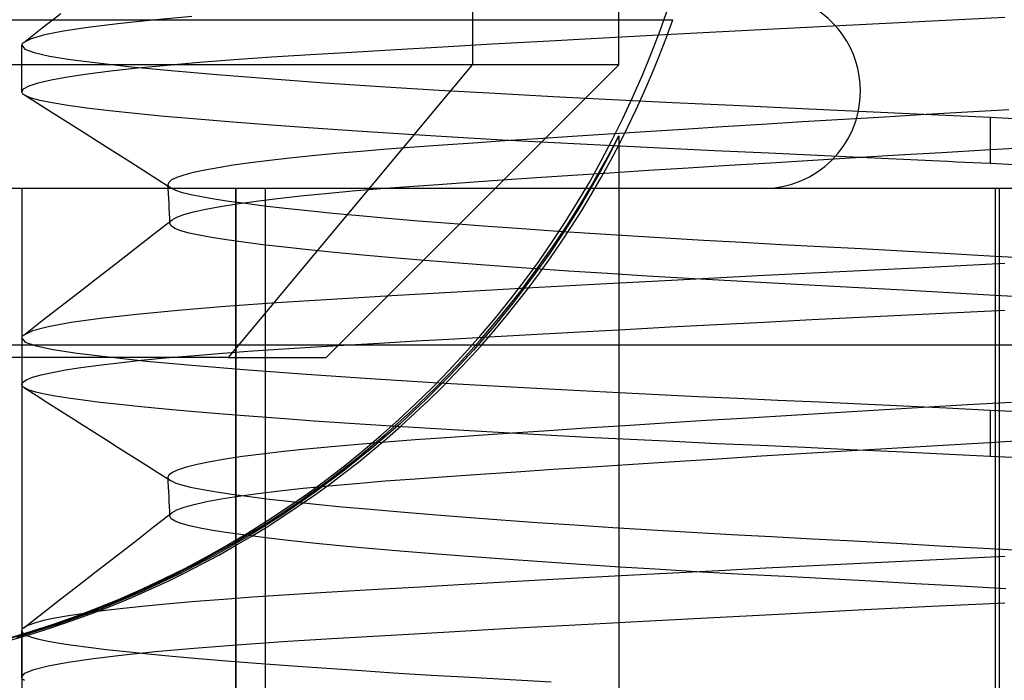
# Model space of a CAD drawing. Units: millimetres. Extents: x -31.4 to 24, y -15.4 to 33.7.
# Drawn here: x -7.1 to -2, y 7.5 to 10.9 of the extents above; entities that cross this region are included whole.
import ezdxf

# ---------------------------------------------------------------- set-up
doc = ezdxf.new("R2010")
doc.units = ezdxf.units.MM
doc.layers.add('MAIN-1', color=7, linetype='Continuous')
doc.layers.add('MAIN-2', color=7, linetype='Continuous')

msp = doc.modelspace()

# ---------------------------------------------------------------- linework, layer by layer
at = {"layer": 'MAIN-1'}
for p, q in [((-6.9659, 10.8567), (-6.8707, 10.9305)), ((-6.2, 10.9152), (-6.4011, 10.897)), ((-2.3372, 10.8964), (-2.0329, 10.9112)), ((-7.061, 10.7829), (-6.9659, 10.8567)), ((-6.7316, 10.8593), (-6.8571, 10.8401)), ((-6.579, 10.8784), (-6.7316, 10.8593)), ((-6.4011, 10.897), (-6.579, 10.8784)), ((-3.5464, 10.8352), (-3.2488, 10.8506)), ((-3.2488, 10.8506), (-2.9469, 10.866)), ((-2.9469, 10.866), (-2.6425, 10.8813)), ((-2.6425, 10.8813), (-2.3372, 10.8964)), ((-7.0224, 10.8017), (-7.061, 10.7829)), ((-6.9543, 10.8209), (-7.0224, 10.8017)), ((-6.8571, 10.8401), (-6.9543, 10.8209)), ((-4.3967, 10.7896), (-4.1219, 10.8046)), ((-4.1219, 10.8046), (-3.838, 10.8198)), ((-3.838, 10.8198), (-3.5464, 10.8352)), ((-7.0707, 10.7703), (-7.071, 10.7678)), ((-7.071, 10.5299), (-7.071, 10.7677)), ((-7.0698, 10.7728), (-7.0707, 10.7703)), ((-7.0684, 10.7753), (-7.0698, 10.7728)), ((-7.0665, 10.7778), (-7.0684, 10.7753)), ((-7.064, 10.7804), (-7.0665, 10.7778)), ((-7.061, 10.7829), (-7.064, 10.7804)), ((-5.3797, 10.7334), (-5.1535, 10.7468)), ((-5.1535, 10.7468), (-4.9137, 10.7606)), ((-4.9137, 10.7606), (-4.6611, 10.7749)), ((-4.6611, 10.7749), (-4.3967, 10.7896)), ((-5.9816, 10.6946), (-5.7916, 10.7079)), ((-5.7916, 10.7079), (-5.5915, 10.7207)), ((-5.5915, 10.7207), (-5.3797, 10.7334)), ((-6.6136, 10.6367), (-6.4775, 10.6517)), ((-6.4775, 10.6517), (-6.3259, 10.6664)), ((-6.3259, 10.6664), (-6.1602, 10.6807)), ((-6.1602, 10.6807), (-5.9816, 10.6946)), ((-6.9202, 10.5907), (-6.8358, 10.6061)), ((-6.8358, 10.6061), (-6.7334, 10.6215)), ((-6.7334, 10.6215), (-6.6136, 10.6367)), ((-7.071, 10.5301), (-7.0615, 10.5449)), ((-7.0615, 10.5449), (-7.0332, 10.56)), ((-7.0332, 10.56), (-6.9861, 10.5753)), ((-6.9861, 10.5753), (-6.9202, 10.5907)), ((-7.0706, 10.5271), (-7.071, 10.5301)), ((-7.0695, 10.5241), (-7.0706, 10.5271)), ((-7.0675, 10.5211), (-7.0695, 10.5241)), ((-7.0648, 10.5181), (-7.0675, 10.5211)), ((-7.0614, 10.5151), (-7.0648, 10.5181)), ((-7.0571, 10.5122), (-7.0614, 10.5151)), ((-6.9519, 10.4455), (-7.0571, 10.5122)), ((-6.8467, 10.3788), (-6.9519, 10.4455)), ((-2.8599, 10.3891), (-2.6487, 10.4017)), ((-2.6487, 10.4017), (-2.4366, 10.4141)), ((-2.4366, 10.4141), (-2.2245, 10.4264)), ((-2.2245, 10.4264), (-2.0132, 10.4384)), ((-6.7415, 10.3121), (-6.8467, 10.3788)), ((-3.6803, 10.3388), (-3.4805, 10.3513)), ((-3.4805, 10.3513), (-3.2766, 10.3639)), ((-3.2766, 10.3639), (-3.0695, 10.3765)), ((-3.0695, 10.3765), (-2.8599, 10.3891)), ((-6.6363, 10.2454), (-6.7415, 10.3121)), ((-4.4259, 10.2906), (-4.2488, 10.3023)), ((-4.2488, 10.3023), (-4.0651, 10.3143)), ((-4.0651, 10.3143), (-3.8754, 10.3265)), ((-3.8754, 10.3265), (-3.6803, 10.3388)), ((-6.531, 10.1786), (-6.6363, 10.2454)), ((-5.199, 10.2365), (-5.0591, 10.2469)), ((-5.0591, 10.2469), (-4.9128, 10.2573)), ((-4.9128, 10.2573), (-4.7582, 10.268)), ((-4.7582, 10.268), (-4.5958, 10.2791)), ((-4.5958, 10.2791), (-4.4259, 10.2906)), ((-2.1358, 10.2314), (-1.9161, 10.2439)), ((-5.6966, 10.1913), (-5.5828, 10.203)), ((-5.5828, 10.203), (-5.4615, 10.2145)), ((-5.4615, 10.2145), (-5.3334, 10.2257)), ((-5.3334, 10.2257), (-5.199, 10.2365)), ((-3.0173, 10.1794), (-2.7983, 10.1926)), ((-2.7983, 10.1926), (-2.5778, 10.2057)), ((-2.5778, 10.2057), (-2.3567, 10.2186)), ((-2.3567, 10.2186), (-2.1358, 10.2314)), ((-6.4258, 10.1118), (-6.531, 10.1786)), ((-6.1332, 10.1295), (-6.065, 10.1421)), ((-6.065, 10.1421), (-5.9869, 10.1546)), ((-5.9869, 10.1546), (-5.8991, 10.167)), ((-5.8991, 10.167), (-5.8022, 10.1792)), ((-5.8022, 10.1792), (-5.6966, 10.1913)), ((-3.6556, 10.1401), (-3.4468, 10.1531)), ((-3.4468, 10.1531), (-3.2337, 10.1663)), ((-3.2337, 10.1663), (-3.0173, 10.1794)), ((-6.3205, 10.045), (-6.4258, 10.1118)), ((-6.301, 10.0794), (-6.275, 10.0918)), ((-6.275, 10.0918), (-6.2384, 10.1043)), ((-6.2384, 10.1043), (-6.191, 10.1169)), ((-6.191, 10.1169), (-6.1332, 10.1295)), ((-4.4327, 10.0897), (-4.2486, 10.1019)), ((-4.2486, 10.1019), (-4.0573, 10.1144)), ((-4.0573, 10.1144), (-3.8594, 10.1271)), ((-3.8594, 10.1271), (-3.6556, 10.1401)), ((-6.3209, 10.0551), (-6.3163, 10.0671)), ((-6.3208, 10.0515), (-6.3209, 10.0551)), ((-6.3206, 10.0478), (-6.3208, 10.0515)), ((-6.3204, 10.0442), (-6.3206, 10.0478)), ((-6.3203, 10.0406), (-6.3204, 10.0442)), ((-6.3201, 10.037), (-6.3203, 10.0406)), ((-6.3163, 10.0671), (-6.301, 10.0794)), ((-5.2317, 10.0333), (-5.0872, 10.0444)), ((-5.0872, 10.0444), (-4.9365, 10.0551)), ((-4.9365, 10.0551), (-4.7771, 10.0663)), ((-4.7771, 10.0663), (-4.609, 10.0778)), ((-4.609, 10.0778), (-4.4327, 10.0897)), ((10.6586, 10.0333), (-14.7413, 10.0333)), ((-6.3199, 10.0333), (-6.3201, 10.037)), ((-14.7396, 9.2333), (10.6603, 9.2333))]:
    msp.add_line(p, q, dxfattribs=at)
at = {"layer": 'MAIN-2'}
for p, q in [((-4.7613, 24.6684), (-4.7613, 10.6684)), ((-4.0115, 10.6684), (-4.0115, 24.6684)), ((-13.2414, 10.899), (-3.7339, 10.899)), ((-7.071, 10.7678), (-7.0548, 10.7485)), ((-7.0548, 10.7485), (-7.0067, 10.7301)), ((-7.0067, 10.7301), (-6.9286, 10.7127)), ((-6.9286, 10.7127), (-6.8209, 10.6954)), ((-4.7613, 10.6684), (-13.0115, 10.6684)), ((-4.0115, 10.6684), (-12.2618, 10.6684)), ((-6.8209, 10.6954), (-6.6813, 10.6771)), ((-6.6813, 10.6771), (-6.5094, 10.6579)), ((-6.5094, 10.6579), (-6.3059, 10.638)), ((-6.0113, 9.1684), (-4.7613, 10.6684)), ((-5.5115, 9.1684), (-4.0115, 10.6684)), ((-6.3059, 10.638), (-6.0718, 10.6176)), ((-6.0718, 10.6176), (-5.8088, 10.5969)), ((-5.8088, 10.5969), (-5.5196, 10.5761)), ((-5.5196, 10.5761), (-5.2069, 10.5554)), ((-5.2069, 10.5554), (-4.9314, 10.5384)), ((-7.0261, 10.4983), (-7.0571, 10.5122)), ((-6.9782, 10.4849), (-7.0261, 10.4983)), ((-4.9314, 10.5384), (-4.6442, 10.5217)), ((-4.6442, 10.5217), (-4.3477, 10.5055)), ((-4.3477, 10.5055), (-4.0443, 10.4898)), ((-6.9143, 10.4721), (-6.9782, 10.4849)), ((-6.8344, 10.4594), (-6.9143, 10.4721)), ((-6.737, 10.4462), (-6.8344, 10.4594)), ((-6.622, 10.4324), (-6.737, 10.4462)), ((-4.0443, 10.4898), (-3.7361, 10.4748)), ((-3.7361, 10.4748), (-3.4255, 10.4605)), ((-3.4255, 10.4605), (-3.1085, 10.446)), ((-3.1085, 10.446), (-2.7822, 10.4309)), ((-6.4895, 10.4181), (-6.622, 10.4324)), ((-6.3396, 10.4035), (-6.4895, 10.4181)), ((-6.1728, 10.3886), (-6.3396, 10.4035)), ((-2.7822, 10.4309), (-2.4483, 10.4152)), ((-2.4483, 10.4152), (-2.1091, 10.3989)), ((-2.1091, 10.3989), (-1.8636, 10.3869)), ((-2.1091, 10.3989), (-2.1091, 10.1612)), ((-5.9897, 10.3734), (-6.1728, 10.3886)), ((-5.7912, 10.358), (-5.9897, 10.3734)), ((-5.5783, 10.3426), (-5.7912, 10.358)), ((-5.3521, 10.3272), (-5.5783, 10.3426)), ((-5.1139, 10.3119), (-5.3521, 10.3272)), ((-4.8654, 10.2968), (-5.1139, 10.3119)), ((-4.6079, 10.282), (-4.8654, 10.2968)), ((-4.0355, 10.2584), (-4.0176, 10.2925)), ((-4.0115, 10.3036), (-4.0179, 10.2899)), ((-4.0176, 10.2925), (-4.0115, 10.3036)), ((-4.0115, 10.3036), (-4.0115, 3.6833)), ((-4.3432, 10.2675), (-4.6079, 10.282)), ((-4.0729, 10.2535), (-4.3432, 10.2675)), ((-3.7986, 10.2399), (-4.0729, 10.2535)), ((-4.0369, 10.2521), (-4.0678, 10.1926)), ((-4.0648, 10.2037), (-4.0355, 10.2584)), ((-4.0179, 10.2899), (-4.0369, 10.2521)), ((-4.0678, 10.1926), (-4.1095, 10.1154)), ((-4.1045, 10.1314), (-4.0648, 10.2037)), ((-3.5218, 10.2269), (-3.7986, 10.2399)), ((-3.2432, 10.2143), (-3.5218, 10.2269)), ((-2.9574, 10.2012), (-3.2432, 10.2143)), ((-2.6649, 10.1876), (-2.9574, 10.2012)), ((-2.3669, 10.1735), (-2.6649, 10.1876)), ((-2.3241, 10.1715), (-2.3669, 10.1735)), ((-2.2812, 10.1695), (-2.3241, 10.1715)), ((-2.2383, 10.1674), (-2.2812, 10.1695)), ((-2.1952, 10.1653), (-2.2383, 10.1674)), ((-2.1522, 10.1633), (-2.1952, 10.1653)), ((-2.1091, 10.1612), (-2.1522, 10.1633)), ((-1.8619, 10.1492), (-2.1091, 10.1612)), ((-4.1095, 10.1154), (-4.161, 10.0248)), ((-4.1537, 10.0454), (-4.1045, 10.1314)), ((-6.3204, 10.0517), (-6.3209, 10.0551)), ((-6.3179, 10.0433), (-6.3205, 10.045)), ((-6.3189, 10.0483), (-6.3204, 10.0517)), ((-6.3167, 10.045), (-6.3189, 10.0483)), ((-6.3153, 10.0417), (-6.3179, 10.0433)), ((-6.3136, 10.0417), (-6.3167, 10.045)), ((-6.3127, 10.04), (-6.3153, 10.0417)), ((-6.3096, 10.0384), (-6.3136, 10.0417)), ((-6.3101, 10.0384), (-6.3127, 10.04)), ((-4.2117, 9.9487), (-4.1537, 10.0454)), ((-7.071, 10.0333), (-7.071, 3.6833)), ((-6.3187, 10.0079), (-6.3199, 10.0333)), ((-6.3175, 9.9824), (-6.3187, 10.0079)), ((-6.3075, 10.0367), (-6.3101, 10.0384)), ((-6.3049, 10.0351), (-6.3096, 10.0384)), ((-6.3049, 10.0351), (-6.3075, 10.0367)), ((-6.2809, 10.0234), (-6.3049, 10.0351)), ((-6.2468, 10.0121), (-6.2809, 10.0234)), ((-6.2028, 10.0012), (-6.2468, 10.0121)), ((-6.1492, 9.9905), (-6.2028, 10.0012)), ((-6.0851, 9.9795), (-6.1492, 9.9905)), ((-5.9733, 0.4783), (-5.9733, 10.0333)), ((-5.9731, 10.0333), (-5.9731, 0.4783)), ((-5.8231, 10.0333), (-5.8231, 3.6833)), ((-5.7609, 9.983), (-5.642, 9.9961)), ((-5.642, 9.9961), (-5.5136, 10.0089)), ((-5.5136, 10.0089), (-5.3765, 10.0213)), ((-5.3765, 10.0213), (-5.2317, 10.0333)), ((-4.161, 10.0248), (-4.2217, 9.9233)), ((-2.0814, 3.6833), (-2.0814, 10.0333)), ((-2.0605, 3.6833), (-2.0605, 10.0333)), ((-6.3163, 9.9569), (-6.3175, 9.9824)), ((-6.3151, 9.9314), (-6.3163, 9.9569)), ((-6.1282, 9.9286), (-6.0539, 9.9424)), ((-6.0103, 9.9681), (-6.0851, 9.9795)), ((-6.0539, 9.9424), (-5.9675, 9.9561)), ((-5.9248, 9.9563), (-6.0103, 9.9681)), ((-5.9675, 9.9561), (-5.8697, 9.9697)), ((-5.8285, 9.9442), (-5.9248, 9.9563)), ((-5.8697, 9.9697), (-5.7609, 9.983)), ((-5.7217, 9.9318), (-5.8285, 9.9442)), ((-4.2782, 9.8434), (-4.2117, 9.9487)), ((-6.3139, 9.906), (-6.3151, 9.9314)), ((-6.3127, 9.8805), (-6.3139, 9.906)), ((-6.2761, 9.8873), (-6.2396, 9.9009)), ((-6.2396, 9.9009), (-6.1902, 9.9147)), ((-6.1902, 9.9147), (-6.1282, 9.9286)), ((-5.6045, 9.9192), (-5.7217, 9.9318)), ((-5.4773, 9.9064), (-5.6045, 9.9192)), ((-5.3404, 9.8934), (-5.4773, 9.9064)), ((-5.1943, 9.8804), (-5.3404, 9.8934)), ((-4.2217, 9.9233), (-4.2911, 9.8134)), ((-6.3949, 9.7998), (-6.2998, 9.8737)), ((-6.3115, 9.855), (-6.3127, 9.8805)), ((-6.3115, 9.855), (-6.3113, 9.8581)), ((-6.3047, 9.8422), (-6.3115, 9.855)), ((-6.3113, 9.8581), (-6.3104, 9.8612)), ((-6.3104, 9.8612), (-6.3088, 9.8643)), ((-6.3088, 9.8643), (-6.3065, 9.8674)), ((-6.3065, 9.8674), (-6.3035, 9.8706)), ((-6.2859, 9.8297), (-6.3047, 9.8422)), ((-6.3035, 9.8706), (-6.2998, 9.8737)), ((-6.2998, 9.8737), (-6.2761, 9.8873)), ((-5.0396, 9.8673), (-5.1943, 9.8804)), ((-4.8769, 9.8543), (-5.0396, 9.8673)), ((-4.7069, 9.8414), (-4.8769, 9.8543)), ((-4.5303, 9.8285), (-4.7069, 9.8414)), ((-4.3524, 9.7319), (-4.2782, 9.8434)), ((-6.4901, 9.7259), (-6.3949, 9.7998)), ((-6.2554, 9.8175), (-6.2859, 9.8297)), ((-6.2138, 9.8059), (-6.2554, 9.8175)), ((-6.1616, 9.7946), (-6.2138, 9.8059)), ((-6.098, 9.7831), (-6.1616, 9.7946)), ((-4.3479, 9.8159), (-4.5303, 9.8285)), ((-4.2911, 9.8134), (-4.3691, 9.6972)), ((-4.1606, 9.8034), (-4.3479, 9.8159)), ((-3.9692, 9.7913), (-4.1606, 9.8034)), ((-3.7746, 9.7794), (-3.9692, 9.7913)), ((-6.0225, 9.7711), (-6.098, 9.7831)), ((-5.9351, 9.7587), (-6.0225, 9.7711)), ((-5.8358, 9.746), (-5.9351, 9.7587)), ((-5.7247, 9.7329), (-5.8358, 9.746)), ((-3.5775, 9.768), (-3.7746, 9.7794)), ((-3.3789, 9.7568), (-3.5775, 9.768)), ((-3.1794, 9.7461), (-3.3789, 9.7568)), ((-2.9765, 9.7353), (-3.1794, 9.7461)), ((-6.5853, 9.652), (-6.4901, 9.7259)), ((-5.602, 9.7196), (-5.7247, 9.7329)), ((-5.4682, 9.7061), (-5.602, 9.7196)), ((-5.3236, 9.6924), (-5.4682, 9.7061)), ((-5.1688, 9.6787), (-5.3236, 9.6924)), ((-4.3691, 9.6972), (-4.4548, 9.5771)), ((-4.4341, 9.6164), (-4.3524, 9.7319)), ((-2.7691, 9.7241), (-2.9765, 9.7353)), ((-2.5576, 9.7125), (-2.7691, 9.7241)), ((-2.343, 9.7005), (-2.5576, 9.7125)), ((-2.112, 9.6875), (-2.343, 9.7005)), ((-1.8792, 9.6742), (-2.112, 9.6875)), ((-6.6805, 9.5781), (-6.5853, 9.652)), ((-5.0046, 9.6649), (-5.1688, 9.6787)), ((-4.8316, 9.6512), (-5.0046, 9.6649)), ((-4.6506, 9.6375), (-4.8316, 9.6512)), ((-4.4627, 9.624), (-4.6506, 9.6375)), ((-2.0329, 9.6489), (-2.4561, 9.6282)), ((-4.5228, 9.4981), (-4.4341, 9.6164)), ((-4.2686, 9.6108), (-4.4627, 9.624)), ((-4.0695, 9.5978), (-4.2686, 9.6108)), ((-3.8662, 9.5851), (-4.0695, 9.5978)), ((-2.8795, 9.607), (-3.2986, 9.5856)), ((-2.4561, 9.6282), (-2.8795, 9.607)), ((-6.7756, 9.5043), (-6.6805, 9.5781)), ((-4.4548, 9.5771), (-4.548, 9.4545)), ((-4.1051, 9.5431), (-4.4841, 9.5224)), ((-3.7086, 9.5642), (-4.1051, 9.5431)), ((-3.654, 9.5725), (-3.8662, 9.5851)), ((-3.2986, 9.5856), (-3.7086, 9.5642)), ((-3.4396, 9.5603), (-3.654, 9.5725)), ((-3.224, 9.5486), (-3.4396, 9.5603)), ((-3.0053, 9.5369), (-3.224, 9.5486)), ((-2.781, 9.5248), (-3.0053, 9.5369)), ((-6.8707, 9.4305), (-6.7756, 9.5043)), ((-4.8419, 9.5025), (-5.1756, 9.4833)), ((-4.4841, 9.5224), (-4.8419, 9.5025)), ((-4.6188, 9.3778), (-4.5228, 9.4981)), ((-2.5521, 9.5122), (-2.781, 9.5248)), ((-2.3194, 9.4992), (-2.5521, 9.5122)), ((-2.084, 9.4858), (-2.3194, 9.4992)), ((-1.8468, 9.4722), (-2.084, 9.4858)), ((-5.7658, 9.4475), (-6.0291, 9.4288)), ((-5.483, 9.4652), (-5.7658, 9.4475)), ((-5.1756, 9.4833), (-5.483, 9.4652)), ((-4.548, 9.4545), (-4.6486, 9.3304)), ((-6.9659, 9.3567), (-6.8707, 9.4305)), ((-6.4832, 9.3888), (-6.667, 9.3678)), ((-6.2695, 9.4092), (-6.4832, 9.3888)), ((-6.0291, 9.4288), (-6.2695, 9.4092)), ((-2.7759, 9.3746), (-2.5281, 9.387)), ((-2.5281, 9.387), (-2.28, 9.3992)), ((-2.28, 9.3992), (-2.0329, 9.4112)), ((-7.061, 9.2829), (-6.9659, 9.3567)), ((-6.8184, 9.3465), (-6.9352, 9.3251)), ((-6.667, 9.3678), (-6.8184, 9.3465)), ((-4.722, 9.2563), (-4.6188, 9.3778)), ((-3.7477, 9.3246), (-3.5096, 9.3371)), ((-3.5096, 9.3371), (-3.2676, 9.3496)), ((-3.2676, 9.3496), (-3.0228, 9.3622)), ((-3.0228, 9.3622), (-2.7759, 9.3746)), ((-7.0163, 9.3038), (-7.061, 9.2829)), ((-6.9352, 9.3251), (-7.0163, 9.3038)), ((-4.6486, 9.3304), (-4.7568, 9.2055)), ((-4.645, 9.2758), (-4.4305, 9.2877)), ((-4.4305, 9.2877), (-4.209, 9.2999)), ((-4.209, 9.2999), (-3.9811, 9.3122)), ((-3.9811, 9.3122), (-3.7477, 9.3246)), ((-7.0707, 9.2703), (-7.071, 9.2678)), ((-7.071, 9.2678), (-7.0525, 9.2473)), ((-7.071, 9.2677), (-7.071, 9.0299)), ((-7.0698, 9.2728), (-7.0707, 9.2703)), ((-7.0684, 9.2753), (-7.0698, 9.2728)), ((-7.0665, 9.2778), (-7.0684, 9.2753)), ((-7.064, 9.2804), (-7.0665, 9.2778)), ((-7.061, 9.2829), (-7.064, 9.2804)), ((-7.0525, 9.2473), (-6.9978, 9.2277)), ((-5.4207, 9.231), (-5.2401, 9.2417)), ((-5.2401, 9.2417), (-5.0504, 9.2528)), ((-5.0504, 9.2528), (-4.8518, 9.2641)), ((-4.8518, 9.2641), (-4.645, 9.2758)), ((-4.8326, 9.1342), (-4.722, 9.2563)), ((-6.9978, 9.2277), (-6.9094, 9.2092)), ((-6.9094, 9.2092), (-6.7865, 9.1905)), ((-6.7865, 9.1905), (-6.627, 9.1707)), ((-6.2031, 9.1772), (-6.0614, 9.1885)), ((-6.0614, 9.1885), (-5.9118, 9.1996)), ((-5.9118, 9.1996), (-5.755, 9.2103)), ((-5.755, 9.2103), (-5.5917, 9.2207)), ((-5.5917, 9.2207), (-5.4207, 9.231)), ((-4.7568, 9.2055), (-4.8726, 9.0805)), ((-6.0113, 9.1684), (-11.5115, 9.1684)), ((-6.6758, 9.1291), (-6.573, 9.1414)), ((-6.627, 9.1707), (-6.4309, 9.1499)), ((-6.573, 9.1414), (-6.4595, 9.1536)), ((-6.4595, 9.1536), (-6.336, 9.1655)), ((-6.4309, 9.1499), (-6.1992, 9.1285)), ((-6.336, 9.1655), (-6.2031, 9.1772)), ((-6.0113, 9.1684), (-5.5115, 9.1684)), ((-4.951, 9.012), (-4.8326, 9.1342)), ((-6.9715, 9.0791), (-6.9156, 9.0916)), ((-6.9156, 9.0916), (-6.8475, 9.1042)), ((-6.8475, 9.1042), (-6.7674, 9.1167)), ((-6.7674, 9.1167), (-6.6758, 9.1291)), ((-6.1992, 9.1285), (-5.9335, 9.1065)), ((-5.9335, 9.1065), (-5.6364, 9.0843)), ((-5.6364, 9.0843), (-5.3112, 9.0621)), ((-7.071, 9.0301), (-7.0647, 9.0421)), ((-7.0647, 9.0421), (-7.0461, 9.0543)), ((-7.0461, 9.0543), (-7.015, 9.0666)), ((-7.015, 9.0666), (-6.9715, 9.0791)), ((-5.3112, 9.0621), (-4.9621, 9.0402)), ((-4.8726, 9.0805), (-4.9963, 8.9558)), ((-4.9621, 9.0402), (-4.5935, 9.0189)), ((-7.0706, 9.0271), (-7.071, 9.0301)), ((-7.0695, 9.0241), (-7.0706, 9.0271)), ((-7.0675, 9.0211), (-7.0695, 9.0241)), ((-7.0648, 9.0181), (-7.0675, 9.0211)), ((-7.0614, 9.0151), (-7.0648, 9.0181)), ((-7.0571, 9.0122), (-7.0614, 9.0151)), ((-7.0336, 9.001), (-7.0571, 9.0122)), ((-7.0571, 9.0122), (-6.997, 8.9741)), ((-6.9992, 8.9902), (-7.0336, 9.001)), ((-6.9542, 8.9797), (-6.9992, 8.9902)), ((-5.0768, 8.8906), (-4.951, 9.012)), ((-4.5935, 9.0189), (-4.2101, 8.9983)), ((-4.2101, 8.9983), (-4.0105, 8.9881)), ((-4.0105, 8.9881), (-3.8089, 8.9783)), ((-6.997, 8.9741), (-6.9369, 8.936)), ((-6.8992, 8.9695), (-6.9542, 8.9797)), ((-6.9369, 8.936), (-6.8769, 8.8979)), ((-6.8336, 8.9593), (-6.8992, 8.9695)), ((-6.7568, 8.9487), (-6.8336, 8.9593)), ((-6.6687, 8.9378), (-6.7568, 8.9487)), ((-6.5693, 8.9265), (-6.6687, 8.9378)), ((-4.9963, 8.9558), (-5.1283, 8.832)), ((-3.8089, 8.9783), (-3.6061, 8.9687)), ((-3.6061, 8.9687), (-3.4026, 8.9594)), ((-3.4026, 8.9594), (-3.1958, 8.95)), ((-3.1958, 8.95), (-2.9848, 8.9403)), ((-2.9848, 8.9403), (-2.77, 8.9303)), ((-2.77, 8.9303), (-2.5521, 8.9201)), ((-2.2245, 8.9264), (-1.9986, 8.9393)), ((-6.8769, 8.8979), (-6.8168, 8.8599)), ((-6.4586, 8.915), (-6.5693, 8.9265)), ((-6.3368, 8.9032), (-6.4586, 8.915)), ((-6.2042, 8.8913), (-6.3368, 8.9032)), ((-6.061, 8.8791), (-6.2042, 8.8913)), ((-5.2099, 8.7709), (-5.0768, 8.8906)), ((-3.1269, 8.873), (-2.9034, 8.8865)), ((-2.9034, 8.8865), (-2.6779, 8.8999)), ((-2.6779, 8.8999), (-2.4512, 8.9132)), ((-2.5521, 8.9201), (-2.3316, 8.9096)), ((-2.4512, 8.9132), (-2.2245, 8.9264)), ((-2.3316, 8.9096), (-2.1091, 8.8989)), ((-2.1091, 8.8989), (-1.8636, 8.8869)), ((-2.1091, 8.8989), (-2.1091, 8.6612)), ((-6.8168, 8.8599), (-6.7567, 8.8217)), ((-5.9077, 8.8669), (-6.061, 8.8791)), ((-5.7446, 8.8546), (-5.9077, 8.8669)), ((-5.5725, 8.8422), (-5.7446, 8.8546)), ((-5.3918, 8.8299), (-5.5725, 8.8422)), ((-5.2034, 8.8176), (-5.3918, 8.8299)), ((-5.1283, 8.832), (-5.2687, 8.7097)), ((-3.9808, 8.8197), (-3.7751, 8.8328)), ((-3.7751, 8.8328), (-3.5637, 8.8462)), ((-3.5637, 8.8462), (-3.3473, 8.8596)), ((-3.3473, 8.8596), (-3.1269, 8.873)), ((-6.7567, 8.8217), (-6.6966, 8.7836)), ((-6.6966, 8.7836), (-6.6365, 8.7455)), ((-5.0079, 8.8054), (-5.2034, 8.8176)), ((-4.8061, 8.7933), (-5.0079, 8.8054)), ((-4.5988, 8.7815), (-4.8061, 8.7933)), ((-4.7308, 8.7699), (-4.5555, 8.7819)), ((-4.3869, 8.7699), (-4.5988, 8.7815)), ((-4.5555, 8.7819), (-4.3716, 8.7942)), ((-4.3716, 8.7942), (-4.1799, 8.8068)), ((-4.1799, 8.8068), (-3.9808, 8.8197)), ((-6.6365, 8.7455), (-6.5764, 8.7074)), ((-5.3499, 8.6536), (-5.2099, 8.7709)), ((-5.3469, 8.7245), (-5.2037, 8.7361)), ((-5.2037, 8.7361), (-5.0542, 8.7473)), ((-5.0542, 8.7473), (-4.8971, 8.7584)), ((-4.8971, 8.7584), (-4.7308, 8.7699)), ((-4.1711, 8.7585), (-4.3869, 8.7699)), ((-3.9525, 8.7474), (-4.1711, 8.7585)), ((-3.7317, 8.7367), (-3.9525, 8.7474)), ((-3.5097, 8.7263), (-3.7317, 8.7367)), ((-2.3489, 8.7191), (-2.1142, 8.7326)), ((-2.1142, 8.7326), (-1.881, 8.7459)), ((-6.5764, 8.7074), (-6.5085, 8.6643)), ((-5.84, 8.6746), (-5.7302, 8.6876)), ((-5.7302, 8.6876), (-5.611, 8.7002)), ((-5.611, 8.7002), (-5.483, 8.7126)), ((-5.483, 8.7126), (-5.3469, 8.7245)), ((-5.2687, 8.7097), (-5.4169, 8.5899)), ((-3.2866, 8.7162), (-3.5097, 8.7263)), ((-3.059, 8.7059), (-3.2866, 8.7162)), ((-2.8268, 8.6952), (-3.059, 8.7059)), ((-3.0506, 8.6774), (-2.8182, 8.6914)), ((-2.5906, 8.6841), (-2.8268, 8.6952)), ((-2.8182, 8.6914), (-2.584, 8.7053)), ((-2.351, 8.6728), (-2.5906, 8.6841)), ((-2.584, 8.7053), (-2.3489, 8.7191)), ((-6.5085, 8.6643), (-6.4406, 8.6213)), ((-6.1722, 8.6213), (-6.1062, 8.6347)), ((-6.1062, 8.6347), (-6.0285, 8.6482)), ((-6.0285, 8.6482), (-5.9396, 8.6615)), ((-5.9396, 8.6615), (-5.84, 8.6746)), ((-5.497, 8.5394), (-5.3499, 8.6536)), ((-3.9401, 8.622), (-3.7258, 8.6356)), ((-3.7258, 8.6356), (-3.5055, 8.6495)), ((-3.5055, 8.6495), (-3.2801, 8.6634)), ((-3.2801, 8.6634), (-3.0506, 8.6774)), ((-2.1091, 8.6612), (-2.351, 8.6728)), ((-1.8619, 8.6492), (-2.1091, 8.6612)), ((-6.4406, 8.6213), (-6.3728, 8.5782)), ((-6.3728, 8.5782), (-6.3049, 8.5351)), ((-6.3156, 8.568), (-6.2981, 8.5811)), ((-6.2981, 8.5811), (-6.2683, 8.5944)), ((-6.2683, 8.5944), (-6.2264, 8.6078)), ((-6.2264, 8.6078), (-6.1722, 8.6213)), ((-5.4169, 8.5899), (-5.5725, 8.4739)), ((-4.7201, 8.5702), (-4.5381, 8.5826)), ((-4.5381, 8.5826), (-4.3471, 8.5954)), ((-4.3471, 8.5954), (-4.1475, 8.6085)), ((-4.1475, 8.6085), (-3.9401, 8.622)), ((-6.3209, 8.5551), (-6.3156, 8.568)), ((-6.3204, 8.5517), (-6.3209, 8.5551)), ((-6.3198, 8.5301), (-6.3209, 8.5551)), ((-6.3189, 8.5483), (-6.3204, 8.5517)), ((-6.3186, 8.5051), (-6.3198, 8.5301)), ((-6.3167, 8.545), (-6.3189, 8.5483)), ((-6.3136, 8.5417), (-6.3167, 8.545)), ((-6.3097, 8.5384), (-6.3136, 8.5417)), ((-6.3049, 8.5351), (-6.3097, 8.5384)), ((-6.2801, 8.5231), (-6.3049, 8.5351)), ((-5.6513, 8.4285), (-5.497, 8.5394)), ((-5.3571, 8.523), (-5.2095, 8.5351)), ((-5.2095, 8.5351), (-5.0548, 8.5467)), ((-5.0548, 8.5467), (-4.8925, 8.5582)), ((-4.8925, 8.5582), (-4.7201, 8.5702)), ((-6.3174, 8.4801), (-6.3186, 8.5051)), ((-6.3162, 8.4551), (-6.3174, 8.4801)), ((-6.2443, 8.5114), (-6.2801, 8.5231)), ((-6.1981, 8.5002), (-6.2443, 8.5114)), ((-6.1415, 8.4891), (-6.1981, 8.5002)), ((-6.0737, 8.4777), (-6.1415, 8.4891)), ((-5.9945, 8.4658), (-6.0737, 8.4777)), ((-5.8606, 8.4709), (-5.7495, 8.4844)), ((-5.7495, 8.4844), (-5.628, 8.4976)), ((-5.628, 8.4976), (-5.497, 8.5105)), ((-5.497, 8.5105), (-5.3571, 8.523)), ((-6.315, 8.43), (-6.3162, 8.4551)), ((-6.3138, 8.405), (-6.315, 8.43)), ((-6.188, 8.4153), (-6.1247, 8.4293)), ((-6.1247, 8.4293), (-6.0487, 8.4433)), ((-6.0487, 8.4433), (-5.9605, 8.4571)), ((-5.9038, 8.4535), (-5.9945, 8.4658)), ((-5.9605, 8.4571), (-5.8606, 8.4709)), ((-5.8017, 8.441), (-5.9038, 8.4535)), ((-5.8132, 8.3212), (-5.6513, 8.4285)), ((-5.6883, 8.4281), (-5.8017, 8.441)), ((-5.5725, 8.4739), (-5.7355, 8.3618)), ((-5.564, 8.415), (-5.6883, 8.4281)), ((-6.3126, 8.38), (-6.3138, 8.405)), ((-6.3115, 8.355), (-6.3126, 8.38)), ((-6.2997, 8.3738), (-6.2757, 8.3875)), ((-6.2757, 8.3875), (-6.2384, 8.4013)), ((-6.2384, 8.4013), (-6.188, 8.4153)), ((-5.4291, 8.4017), (-5.564, 8.415)), ((-5.2841, 8.3883), (-5.4291, 8.4017)), ((-5.1295, 8.3748), (-5.2841, 8.3883)), ((-6.3949, 8.2999), (-6.2997, 8.3738)), ((-6.3115, 8.355), (-6.3113, 8.3581)), ((-6.3045, 8.3419), (-6.3115, 8.355)), ((-6.3113, 8.3581), (-6.3104, 8.3612)), ((-6.3104, 8.3612), (-6.3088, 8.3643)), ((-6.3088, 8.3643), (-6.3065, 8.3674)), ((-6.3065, 8.3674), (-6.3034, 8.3706)), ((-6.285, 8.3293), (-6.3045, 8.3419)), ((-6.3034, 8.3706), (-6.2997, 8.3738)), ((-6.2536, 8.317), (-6.285, 8.3293)), ((-5.7355, 8.3618), (-5.9064, 8.2542)), ((-4.9659, 8.3614), (-5.1295, 8.3748)), ((-4.7942, 8.3479), (-4.9659, 8.3614)), ((-4.615, 8.3346), (-4.7942, 8.3479)), ((-4.4293, 8.3215), (-4.615, 8.3346)), ((-6.4901, 8.2259), (-6.3949, 8.2999)), ((-6.2107, 8.3051), (-6.2536, 8.317)), ((-6.1568, 8.2937), (-6.2107, 8.3051)), ((-6.0911, 8.2819), (-6.1568, 8.2937)), ((-6.0132, 8.2697), (-6.0911, 8.2819)), ((-5.9831, 8.2179), (-5.8132, 8.3212)), ((-4.2379, 8.3085), (-4.4293, 8.3215)), ((-4.0417, 8.2958), (-4.2379, 8.3085)), ((-3.8418, 8.2835), (-4.0417, 8.2958)), ((-3.6389, 8.2715), (-3.8418, 8.2835)), ((-6.5853, 8.152), (-6.4901, 8.2259)), ((-5.9064, 8.2542), (-6.0854, 8.1514)), ((-5.9229, 8.2571), (-6.0132, 8.2697)), ((-5.8203, 8.2441), (-5.9229, 8.2571)), ((-5.7055, 8.2308), (-5.8203, 8.2441)), ((-5.5789, 8.2172), (-5.7055, 8.2308)), ((-3.4341, 8.2599), (-3.6389, 8.2715)), ((-3.2283, 8.2487), (-3.4341, 8.2599)), ((-3.0199, 8.2376), (-3.2283, 8.2487)), ((-2.8065, 8.2261), (-3.0199, 8.2376)), ((-2.5887, 8.2142), (-2.8065, 8.2261)), ((-6.1613, 8.1192), (-5.9831, 8.2179)), ((-5.4408, 8.2035), (-5.5789, 8.2172)), ((-5.2918, 8.1896), (-5.4408, 8.2035)), ((-5.1323, 8.1756), (-5.2918, 8.1896)), ((-4.9633, 8.1616), (-5.1323, 8.1756)), ((-2.3674, 8.2019), (-2.5887, 8.2142)), ((-2.1433, 8.1893), (-2.3674, 8.2019)), ((-1.9174, 8.1764), (-2.1433, 8.1893)), ((-6.6805, 8.0781), (-6.5853, 8.152)), ((-6.0854, 8.1514), (-6.273, 8.0537)), ((-4.7854, 8.1476), (-4.9633, 8.1616)), ((-4.5995, 8.1338), (-4.7854, 8.1476)), ((-4.4067, 8.1202), (-4.5995, 8.1338)), ((-2.5245, 8.1248), (-2.7705, 8.1125)), ((-2.2783, 8.1369), (-2.5245, 8.1248)), ((-2.0329, 8.1489), (-2.2783, 8.1369)), ((-6.7756, 8.0043), (-6.6805, 8.0781)), ((-6.3472, 8.0257), (-6.1613, 8.1192)), ((-4.2079, 8.1068), (-4.4067, 8.1202)), ((-4.0041, 8.0937), (-4.2079, 8.1068)), ((-3.7964, 8.0809), (-4.0041, 8.0937)), ((-3.5858, 8.0686), (-3.7964, 8.0809)), ((-3.4984, 8.0753), (-3.7346, 8.0629)), ((-3.2583, 8.0877), (-3.4984, 8.0753)), ((-3.0154, 8.1001), (-3.2583, 8.0877)), ((-2.7705, 8.1125), (-3.0154, 8.1001)), ((-6.5401, 7.9385), (-6.3472, 8.0257)), ((-6.273, 8.0537), (-6.4694, 7.9619)), ((-4.4122, 8.0264), (-4.6252, 8.0146)), ((-4.1923, 8.0384), (-4.4122, 8.0264)), ((-3.9662, 8.0506), (-4.1923, 8.0384)), ((-3.7346, 8.0629), (-3.9662, 8.0506)), ((-3.3733, 8.0567), (-3.5858, 8.0686)), ((-3.1598, 8.0452), (-3.3733, 8.0567)), ((-2.942, 8.0335), (-3.1598, 8.0452)), ((-2.719, 8.0214), (-2.942, 8.0335)), ((-6.8707, 7.9305), (-6.7756, 8.0043)), ((-5.2168, 7.9809), (-5.3965, 7.9704)), ((-5.028, 7.9918), (-5.2168, 7.9809)), ((-4.8307, 8.0031), (-5.028, 7.9918)), ((-4.6252, 8.0146), (-4.8307, 8.0031)), ((-2.4916, 8.0088), (-2.719, 8.0214)), ((-2.2608, 7.9958), (-2.4916, 8.0088)), ((-2.0275, 7.9826), (-2.2608, 7.9958)), ((-6.9659, 7.8567), (-6.8707, 7.9305)), ((-6.7393, 7.8584), (-6.5401, 7.9385)), ((-6.4694, 7.9619), (-6.673, 7.8773)), ((-6.0372, 7.9282), (-6.1794, 7.9169)), ((-5.8873, 7.9392), (-6.0372, 7.9282)), ((-5.7303, 7.9499), (-5.8873, 7.9392)), ((-5.567, 7.9602), (-5.7303, 7.9499)), ((-5.3965, 7.9704), (-5.567, 7.9602)), ((-6.673, 7.8773), (-6.8826, 7.8008)), ((-6.552, 7.8814), (-6.6561, 7.8692)), ((-6.4374, 7.8935), (-6.552, 7.8814)), ((-6.313, 7.9053), (-6.4374, 7.8935)), ((-6.1794, 7.9169), (-6.313, 7.9053)), ((-3.1589, 7.8552), (-2.785, 7.8742)), ((-2.785, 7.8742), (-2.4085, 7.8929)), ((-2.4085, 7.8929), (-2.0329, 7.9112)), ((-7.061, 7.7829), (-6.9659, 7.8567)), ((-6.9014, 7.832), (-6.9596, 7.8196)), ((-6.9449, 7.7859), (-6.7393, 7.8584)), ((-6.8312, 7.8445), (-6.9014, 7.832)), ((-6.7493, 7.8569), (-6.8312, 7.8445)), ((-6.6561, 7.8692), (-6.7493, 7.8569)), ((-3.8864, 7.8172), (-3.5271, 7.8362)), ((-3.5271, 7.8362), (-3.1589, 7.8552)), ((-7.1574, 7.7211), (-6.9449, 7.7859)), ((-6.8826, 7.8008), (-7.0984, 7.7328)), ((-7.0707, 7.7703), (-7.071, 7.7678)), ((-7.0698, 7.7728), (-7.0707, 7.7703)), ((-7.0684, 7.7753), (-7.0698, 7.7728)), ((-7.0665, 7.7778), (-7.0684, 7.7753)), ((-7.064, 7.7804), (-7.0665, 7.7778)), ((-7.061, 7.7829), (-7.064, 7.7804)), ((-7.0395, 7.795), (-7.061, 7.7829)), ((-7.0056, 7.8073), (-7.0395, 7.795)), ((-6.9596, 7.8196), (-7.0056, 7.8073)), ((-4.8814, 7.7625), (-4.5661, 7.7802)), ((-4.5661, 7.7802), (-4.2336, 7.7985)), ((-4.2336, 7.7985), (-3.8864, 7.8172)), ((-7.071, 7.7678), (-7.0654, 7.7564)), ((-7.071, 7.5299), (-7.071, 7.7676)), ((-7.0654, 7.7564), (-7.0487, 7.7453)), ((-7.0487, 7.7453), (-7.0211, 7.7345)), ((-7.0211, 7.7345), (-6.9831, 7.724)), ((-6.9831, 7.724), (-6.9351, 7.7139)), ((-5.7068, 7.7135), (-5.4527, 7.7291)), ((-5.4527, 7.7291), (-5.1775, 7.7454)), ((-5.1775, 7.7454), (-4.8814, 7.7625)), ((-6.9351, 7.7139), (-6.8772, 7.7039)), ((-6.8772, 7.7039), (-6.8084, 7.6936)), ((-6.8084, 7.6936), (-6.7287, 7.6829)), ((-6.7287, 7.6829), (-6.6379, 7.672)), ((-6.6379, 7.672), (-6.5361, 7.6607)), ((-6.3685, 7.6625), (-6.1667, 7.6802)), ((-6.1667, 7.6802), (-5.9453, 7.6972)), ((-5.9453, 7.6972), (-5.7068, 7.7135)), ((-6.8332, 7.6065), (-6.7037, 7.6255)), ((-6.7037, 7.6255), (-6.5482, 7.6442)), ((-6.5482, 7.6442), (-6.3685, 7.6625)), ((-6.5361, 7.6607), (-6.4234, 7.6492)), ((-6.4234, 7.6492), (-6.3, 7.6375)), ((-6.3, 7.6375), (-6.166, 7.6256)), ((-6.166, 7.6256), (-6.0219, 7.6136)), ((-7.0543, 7.5498), (-7.0092, 7.5685)), ((-7.0092, 7.5685), (-6.9353, 7.5875)), ((-6.9353, 7.5875), (-6.8332, 7.6065)), ((-6.0219, 7.6136), (-5.8681, 7.6014)), ((-5.8681, 7.6014), (-5.705, 7.5893)), ((-5.705, 7.5893), (-5.5332, 7.5771)), ((-5.5332, 7.5771), (-5.3534, 7.5649)), ((-7.0709, 7.5315), (-7.0543, 7.5498)), ((-7.0708, 7.5282), (-7.0709, 7.5315)), ((-7.0699, 7.525), (-7.0708, 7.5282)), ((-7.068, 7.5217), (-7.0699, 7.525)), ((-7.0653, 7.5185), (-7.068, 7.5217)), ((-7.0616, 7.5154), (-7.0653, 7.5185)), ((-5.3534, 7.5649), (-5.1662, 7.5528)), ((-5.1662, 7.5528), (-4.9723, 7.5409)), ((-4.9723, 7.5409), (-4.7725, 7.5291)), ((-4.7725, 7.5291), (-4.5675, 7.5174)), ((-4.5675, 7.5174), (-4.3583, 7.5061)), ((-7.0571, 7.5122), (-7.0616, 7.5154))]:
    msp.add_line(p, q, dxfattribs=at)
for start, end in [(0, 70), (270, 0)]:
    msp.add_arc((-3.2731, 10.5333), 0.5, start, end, dxfattribs=at)
for centre, major_axis, start_param, end_param in [((-8.5353, 12.5733), (0, -5.04), 0.002868, 3.138725), ((-8.4877, 12.5733), (0, 5.04), 3.141593, 4.373738)]:
    msp.add_ellipse(centre, major_axis=major_axis, ratio=0.999998, start_param=start_param, end_param=end_param, dxfattribs=at)

doc.saveas('drawing.dxf')
